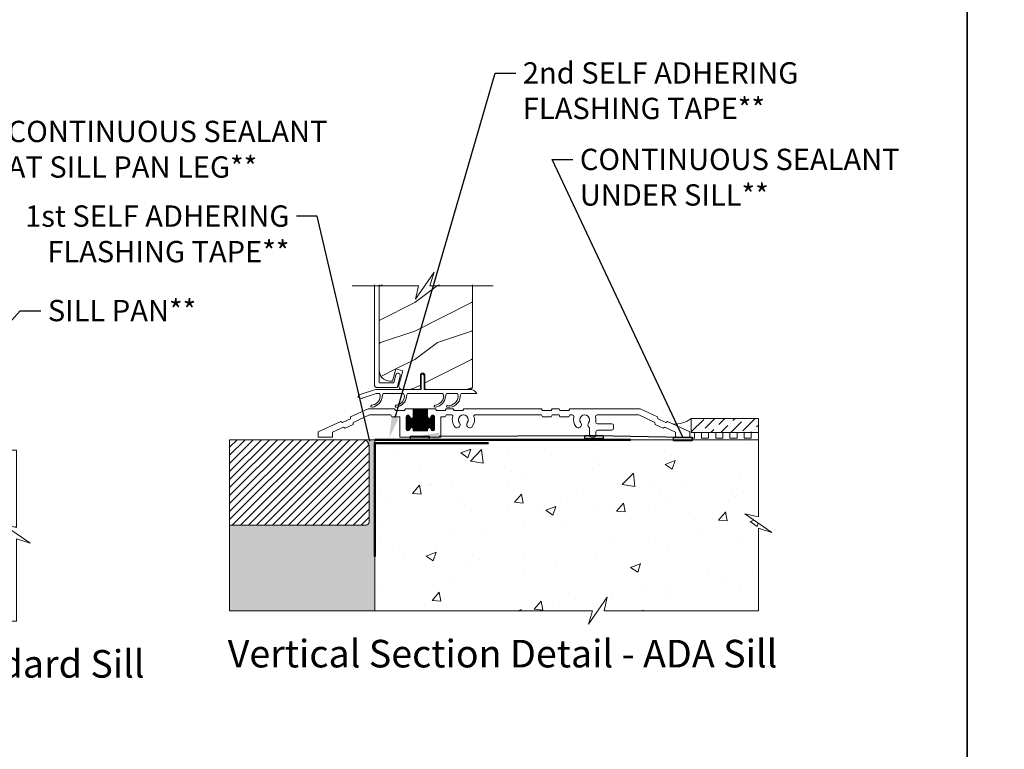
# Model space of a CAD drawing. Extents: x -34 to 272, y 0 to 44.
# Drawn here: x 85 to 103, y 13 to 26 of the extents above; entities that cross this region are included whole.
import ezdxf
from ezdxf import colors
from ezdxf.entities.mleader import LeaderData, LeaderLine
from ezdxf.enums import TextEntityAlignment as Align
from ezdxf.math import Vec2, Vec3

# ---------------------------------------------------------------- set-up
doc = ezdxf.new("R2010")
doc.units = 0
doc.header["$LTSCALE"] = 2
doc.header["$MEASUREMENT"] = 0
doc.linetypes.add('DASHED', pattern=[0.414474, 0.276316, -0.138158])
doc.layers.get('0').update_dxf_attribs({"linetype": 'CONTINUOUS'})
doc.layers.add('Notes', color=7, linetype='CONTINUOUS')
doc.layers.add('Unit', color=7, linetype='CONTINUOUS', lineweight=13)
doc.layers.add('Wall', color=7, linetype='CONTINUOUS', lineweight=13)
doc.styles.add('ARIAL', font='arial.ttf')
doc.styles.get("Standard").update_dxf_attribs({"font": 'arial.ttf'})

# ---------------------------------------------------------------- blocks, each defined once
blk = doc.blocks.new('A$C0ED64D6E')
at = {"layer": 'Unit'}
h = blk.add_hatch(dxfattribs=at)
h.set_pattern_fill('WOOD2', color=256, style=0)
h.set_pattern_definition([(216.8699, (-106.31264, 22.98057), (2.9999999, 2.00000012), [0.5, -4.5]), (206.5651, (-105.71264, 22.68057), (-0.9999992, -1.0000013), [1.118034, -1.118034]), (198.4349, (-105.71264, 22.18057), (-2.0000004, -0.9999984), [0.632456, -2.529822])])
h.paths.add_polyline_path([(1.07, 1.173), (1.074, 1.137), (1.085, 1.102), (1.102, 1.069), (1.125, 1.041), (1.154, 1.017), (1.186, 1), (1.221, 0.989), (1.258, 0.986), (1.306, 0.986), (1.363, 1.2), (1.484, 1.167), (1.417, 0.915), (1.414, 0.901), (1.416, 0.886), (1.42, 0.873), (1.427, 0.86), (1.437, 0.85), (1.449, 0.842), (1.463, 0.838), (1.477, 0.836), (1.763, 0.836, 0.414214), (1.795, 0.867), (1.795, 1.086, -1), (1.874, 1.086), (1.874, 0.867, 0.414214), (1.905, 0.836), (2.658, 0.836), (2.674, 0.841), (2.684, 0.847), (2.694, 0.854), (2.702, 0.864), (2.708, 0.875), (2.711, 0.887), (2.712, 0.899), (2.712, 2.677), (1.962, 2.677), (2.036, 2.916), (1.708, 2.438), (1.762, 2.677), (1.07, 2.677)])
for p, q in [((0.99, 2.677), (0.99, 0.908)), ((1.07, 0.966), (1.07, 2.677)), ((1.362, 1.096), (1.329, 0.963)), ((1.369, 1.11), (1.362, 1.096)), ((1.381, 1.12), (1.369, 1.11)), ((1.395, 1.125), (1.381, 1.12)), ((1.391, 0.884), (1.44, 1.076)), ((1.411, 1.125), (1.395, 1.125)), ((1.425, 1.118), (1.411, 1.125)), ((1.435, 1.106), (1.425, 1.118)), ((1.441, 1.092), (1.435, 1.106)), ((1.44, 1.076), (1.441, 1.092)), ((1.809, 0.846), (1.809, 1.086)), ((1.859, 1.086), (1.859, 0.846)), ((0.99, 0.908), (0.991, 0.902)), ((0.991, 0.902), (0.993, 0.896)), ((0.993, 0.896), (0.996, 0.89)), ((0.996, 0.89), (1, 0.885)), ((1, 0.885), (1.005, 0.881)), ((1.005, 0.881), (1.01, 0.878)), ((1.01, 0.878), (1.016, 0.877)), ((1.016, 0.877), (1.022, 0.876)), ((1.022, 0.876), (1.381, 0.876)), ((1.071, 0.964), (1.07, 0.966)), ((1.071, 0.962), (1.071, 0.964)), ((1.072, 0.96), (1.071, 0.962)), ((1.073, 0.959), (1.072, 0.96)), ((1.075, 0.958), (1.073, 0.959)), ((1.077, 0.957), (1.075, 0.958)), ((1.078, 0.956), (1.077, 0.957)), ((1.08, 0.956), (1.078, 0.956)), ((1.319, 0.956), (1.08, 0.956)), ((1.321, 0.956), (1.319, 0.956)), ((1.322, 0.956), (1.321, 0.956)), ((1.324, 0.957), (1.322, 0.956)), ((1.325, 0.958), (1.324, 0.957)), ((1.326, 0.959), (1.325, 0.958)), ((1.327, 0.96), (1.326, 0.959)), ((1.328, 0.962), (1.327, 0.96)), ((1.329, 0.963), (1.328, 0.962)), ((1.381, 0.876), (1.383, 0.876)), ((1.383, 0.876), (1.384, 0.877)), ((1.384, 0.877), (1.386, 0.877)), ((1.386, 0.877), (1.387, 0.878)), ((1.387, 0.878), (1.389, 0.879)), ((1.389, 0.879), (1.39, 0.881)), ((1.39, 0.882), (1.391, 0.884)), ((1.39, 0.881), (1.39, 0.882)), ((0.697, 0.702), (0.764, 0.678)), ((0.738, 0.749), (1.006, 0.836)), ((1.018, 0.766), (0.771, 0.686)), ((1.006, 0.836), (1.799, 0.836)), ((1.072, 0.766), (1.018, 0.766)), ((1.497, 0.766), (1.142, 0.766)), ((2.186, 0.766), (1.567, 0.766)), ((1.869, 0.836), (2.693, 0.836)), ((1.92, 0.836), (2.693, 0.836)), ((2.443, 0.766), (2.256, 0.766)), ((2.786, 0.766), (2.513, 0.766)), ((0.569, 0.357), (0.566, 0.323)), ((0.875, 0.5), (0.569, 0.357)), ((0.615, 0.257), (0.899, 0.39)), ((1.341, 0.5), (0.875, 0.5)), ((0.899, 0.39), (1.277, 0.39)), ((1.277, 0.39), (1.294, 0.36)), ((1.294, 0.36), (1.435, 0.36)), ((1.358, 0.47), (1.341, 0.5)), ((1.514, 0.47), (1.358, 0.47)), ((1.435, 0.36), (1.435, 0)), ((1.531, 0.5), (1.514, 0.47)), ((1.67, 0.5), (1.531, 0.5)), ((1.545, 0.142), (1.545, 0.357)), ((1.545, 0.355), (1.61, 0.355)), ((1.546, 0.365), (1.609, 0.365)), ((1.549, 0.126), (1.549, 0.374)), ((1.55, 0.375), (1.605, 0.375)), ((1.559, 0.116), (1.559, 0.384)), ((1.56, 0.385), (1.595, 0.385)), ((1.569, 0.111), (1.569, 0.389)), ((1.579, 0.11), (1.579, 0.39)), ((1.589, 0.112), (1.589, 0.388)), ((1.599, 0.118), (1.599, 0.382)), ((1.609, 0.136), (1.609, 0.364)), ((1.61, 0.361), (1.61, 0.36)), ((1.669, 0.146), (1.669, 0.354)), ((1.92, 0.5), (1.67, 0.5)), ((1.67, 0.36), (1.67, 0.5)), ((1.67, 0.495), (1.92, 0.495)), ((1.67, 0.485), (1.92, 0.485)), ((1.67, 0.475), (1.92, 0.475)), ((1.67, 0.465), (1.92, 0.465)), ((1.67, 0.455), (1.92, 0.455)), ((1.67, 0.445), (1.92, 0.445)), ((1.67, 0.435), (1.92, 0.435)), ((1.67, 0.425), (1.92, 0.425)), ((1.67, 0.415), (1.92, 0.415)), ((1.67, 0.405), (1.92, 0.405)), ((1.67, 0.395), (1.92, 0.395)), ((1.67, 0.385), (1.92, 0.385)), ((1.67, 0.375), (1.92, 0.375)), ((1.67, 0.365), (1.92, 0.365)), ((1.67, 0.355), (1.92, 0.355)), ((1.679, 0.11), (1.679, 0.5)), ((1.689, 0.11), (1.689, 0.5)), ((1.699, 0.11), (1.699, 0.5)), ((1.709, 0.11), (1.709, 0.5)), ((1.719, 0.11), (1.719, 0.5)), ((1.729, 0.11), (1.729, 0.5)), ((1.739, 0.11), (1.739, 0.5)), ((1.749, 0.11), (1.749, 0.5)), ((1.759, 0.11), (1.759, 0.5)), ((1.769, 0.11), (1.769, 0.5)), ((1.779, 0.11), (1.779, 0.5)), ((1.789, 0.11), (1.789, 0.5)), ((1.799, 0.11), (1.799, 0.5)), ((1.809, 0.11), (1.809, 0.5)), ((1.819, 0.11), (1.819, 0.5)), ((1.829, 0.11), (1.829, 0.5)), ((1.839, 0.11), (1.839, 0.5)), ((1.849, 0.11), (1.849, 0.5)), ((1.859, 0.11), (1.859, 0.5)), ((1.869, 0.11), (1.869, 0.5)), ((1.879, 0.11), (1.879, 0.5)), ((1.889, 0.11), (1.889, 0.5)), ((1.899, 0.11), (1.899, 0.5)), ((1.909, 0.11), (1.909, 0.5)), ((1.919, 0.11), (1.919, 0.5)), ((2.059, 0.5), (1.92, 0.5)), ((1.92, 0.5), (1.92, 0.36)), ((1.979, 0.146), (1.979, 0.354)), ((1.98, 0.36), (1.98, 0.361)), ((1.98, 0.355), (2.045, 0.355)), ((1.981, 0.365), (2.044, 0.365)), ((1.985, 0.375), (2.04, 0.375)), ((1.989, 0.12), (1.989, 0.38)), ((1.995, 0.385), (2.03, 0.385)), ((1.999, 0.113), (1.999, 0.387)), ((2.009, 0.11), (2.009, 0.39)), ((2.019, 0.111), (2.019, 0.389)), ((2.029, 0.115), (2.029, 0.385)), ((2.039, 0.124), (2.039, 0.376)), ((2.045, 0.357), (2.045, 0.142)), ((2.076, 0.47), (2.059, 0.5)), ((2.232, 0.47), (2.076, 0.47)), ((2.155, 0), (2.155, 0.36)), ((2.155, 0.36), (2.232, 0.36)), ((2.249, 0.5), (2.232, 0.47)), ((2.232, 0.36), (2.249, 0.39)), ((2.369, 0.5), (2.249, 0.5)), ((2.249, 0.39), (2.35, 0.39)), ((2.386, 0.47), (2.369, 0.5)), ((2.542, 0.47), (2.386, 0.47)), ((2.559, 0.5), (2.542, 0.47)), ((3.921, 0.5), (2.559, 0.5)), ((2.75, 0.39), (3.921, 0.39)), ((3.938, 0.47), (3.921, 0.5)), ((3.921, 0.39), (3.938, 0.36)), ((4.094, 0.47), (3.938, 0.47)), ((3.938, 0.36), (4.094, 0.36)), ((4.111, 0.5), (4.094, 0.47)), ((4.094, 0.36), (4.111, 0.39)), ((4.231, 0.5), (4.111, 0.5)), ((4.111, 0.39), (4.231, 0.39)), ((4.248, 0.47), (4.231, 0.5)), ((4.231, 0.39), (4.248, 0.36)), ((4.404, 0.47), (4.248, 0.47)), ((4.248, 0.36), (4.404, 0.36)), ((4.421, 0.5), (4.404, 0.47)), ((4.404, 0.36), (4.421, 0.39)), ((5.656, 0.5), (4.421, 0.5)), ((4.421, 0.39), (4.462, 0.39)), ((4.903, 0.39), (5.632, 0.39)), ((5.632, 0.39), (5.916, 0.257)), ((5.962, 0.357), (5.656, 0.5)), ((5.965, 0.323), (5.962, 0.357)), ((0.396, 0.277), (0, 0.092)), ((0.25, 0.087), (0.443, 0.177)), ((0.425, 0.257), (0.396, 0.277)), ((0.566, 0.323), (0.425, 0.257)), ((0.443, 0.177), (0.471, 0.157)), ((0.471, 0.157), (0.612, 0.223)), ((0.612, 0.223), (0.615, 0.257)), ((1.545, 0.345), (1.614, 0.345)), ((1.545, 0.335), (1.624, 0.335)), ((1.545, 0.325), (2.045, 0.325)), ((1.545, 0.315), (2.045, 0.315)), ((1.545, 0.305), (2.045, 0.305)), ((1.545, 0.295), (2.045, 0.295)), ((1.545, 0.285), (2.045, 0.285)), ((1.545, 0.275), (2.045, 0.275)), ((1.545, 0.265), (2.045, 0.265)), ((1.545, 0.255), (2.045, 0.255)), ((1.545, 0.245), (2.045, 0.245)), ((1.545, 0.235), (2.045, 0.235)), ((1.545, 0.225), (2.045, 0.225)), ((1.545, 0.215), (2.045, 0.215)), ((1.545, 0.205), (2.045, 0.205)), ((1.545, 0.195), (2.045, 0.195)), ((1.545, 0.185), (2.045, 0.185)), ((1.545, 0.175), (2.045, 0.175)), ((1.619, 0.162), (1.619, 0.338)), ((1.629, 0.168), (1.629, 0.332)), ((1.639, 0.17), (1.639, 0.33)), ((1.649, 0.169), (1.649, 0.331)), ((1.656, 0.335), (1.934, 0.335)), ((1.659, 0.163), (1.659, 0.337)), ((1.666, 0.345), (1.924, 0.345)), ((1.929, 0.162), (1.929, 0.338)), ((1.939, 0.168), (1.939, 0.332)), ((1.949, 0.17), (1.949, 0.33)), ((1.959, 0.169), (1.959, 0.331)), ((1.966, 0.335), (2.045, 0.335)), ((1.969, 0.163), (1.969, 0.337)), ((1.976, 0.345), (2.045, 0.345)), ((5.16, 0.235), (4.906, 0.235)), ((5.191, 0.156), (5.191, 0.204)), ((5.916, 0.257), (5.919, 0.223)), ((5.919, 0.223), (6.06, 0.157)), ((6.106, 0.257), (5.965, 0.323)), ((6.06, 0.157), (6.088, 0.177)), ((6.088, 0.177), (6.281, 0.087)), ((6.135, 0.277), (6.106, 0.257)), ((6.531, 0.092), (6.135, 0.277)), ((0, 0.092), (0, 0)), ((0.25, 0), (0.25, 0.087)), ((1.545, 0.165), (1.623, 0.165)), ((1.545, 0.155), (1.614, 0.155)), ((1.545, 0.145), (1.61, 0.145)), ((1.546, 0.135), (1.609, 0.135)), ((1.55, 0.125), (1.605, 0.125)), ((1.561, 0.115), (1.594, 0.115)), ((1.61, 0.14), (1.61, 0.139)), ((1.657, 0.165), (1.933, 0.165)), ((1.666, 0.155), (1.924, 0.155)), ((1.67, 0.145), (1.92, 0.145)), ((1.67, 0.11), (1.67, 0.14)), ((1.67, 0.135), (1.92, 0.135)), ((1.67, 0.125), (1.92, 0.125)), ((1.67, 0.115), (1.92, 0.115)), ((1.92, 0.11), (1.67, 0.11)), ((1.92, 0.14), (1.92, 0.11)), ((1.967, 0.165), (2.045, 0.165)), ((1.976, 0.155), (2.045, 0.155)), ((1.98, 0.145), (2.045, 0.145)), ((1.98, 0.139), (1.98, 0.14)), ((1.981, 0.135), (2.044, 0.135)), ((1.985, 0.125), (2.04, 0.125)), ((1.996, 0.115), (2.029, 0.115)), ((4.768, 0.155), (4.768, 0.031)), ((4.878, 0.031), (4.878, 0.094)), ((4.91, 0.125), (5.16, 0.125)), ((6.281, 0.087), (6.281, 0)), ((6.531, 0), (6.531, 0.092)), ((0, 0), (0.25, 0)), ((1.435, 0), (2.155, 0)), ((4.8, 0), (4.847, 0)), ((6.281, 0), (6.531, 0))]:
    blk.add_line(p, q, dxfattribs=at)
for points in [[(0.594, 2.662), (1.762, 2.662), (1.708, 2.424), (2.036, 2.901), (1.962, 2.662), (3.076, 2.662)], [(1.07, 2.677), (1.07, 1.173), (1.074, 1.137), (1.085, 1.102), (1.102, 1.069), (1.125, 1.041), (1.154, 1.017), (1.186, 1), (1.221, 0.989), (1.258, 0.986), (1.306, 0.986), (1.363, 1.2), (1.484, 1.167), (1.417, 0.915), (1.414, 0.901), (1.416, 0.886), (1.42, 0.873), (1.427, 0.86), (1.437, 0.85), (1.449, 0.842), (1.463, 0.838), (1.477, 0.836), (1.763, 0.836)]]:
    blk.add_lwpolyline(points, dxfattribs=at)
blk.add_lwpolyline([(1.763, 0.836, 0.414214), (1.795, 0.867), (1.795, 1.086, -1), (1.874, 1.086), (1.874, 0.867, 0.414214), (1.905, 0.836), (2.658, 0.836), (2.674, 0.841), (2.684, 0.847), (2.694, 0.854), (2.702, 0.864), (2.708, 0.875), (2.711, 0.887), (2.712, 0.899), (2.712, 2.677)], format="xyb", dxfattribs=at)
for centre, radius, start, end in [((1.834, 1.086), 0.025, 360, 180), ((0.756, 0.692), 0.06, 108, 170), ((0.92, 0.731), 0.171, 275.9283, 353.978), ((0.92, 0.731), 0.205, 277.6511, 354.7054), ((1, 0.713), 0.09, 0, 36.3361), ((1.215, 0.713), 0.09, 143.6639, 180), ((1.345, 0.731), 0.171, 275.9283, 353.978), ((1.345, 0.731), 0.205, 277.6511, 354.7054), ((1.425, 0.713), 0.09, 0, 36.3361), ((1.64, 0.713), 0.09, 143.6639, 179.3348), ((1.799, 0.846), 0.01, 270, 360), ((1.869, 0.846), 0.01, 180, 270), ((2.034, 0.732), 0.171, 275.9283, 353.978), ((2.034, 0.732), 0.205, 277.6511, 354.7054), ((2.113, 0.713), 0.09, 0, 36.3361), ((2.328, 0.713), 0.09, 143.6639, 179.7245), ((2.295, 0.725), 0.166, 261.9799, 356.0195), ((2.296, 0.725), 0.2, 263.7265, 356.6078), ((2.37, 0.713), 0.09, 0, 36.3361), ((2.585, 0.713), 0.09, 143.6639, 179.3416), ((2.675, 0.715), 0.122, 24.577, 81.3321), ((0.774, 0.676), 0.01, 108, 170), ((0.943, 0.544), 0.0175, 106.6878, 287.3773), ((1.368, 0.544), 0.0175, 106.6878, 287.3773), ((2.056, 0.545), 0.0175, 106.6878, 287.3773), ((2.273, 0.543), 0.0175, 93.3715, 272.3761), ((1.577, 0.357), 0.0325, 5.8893, 180), ((1.64, 0.36), 0.03, 180, 0), ((1.95, 0.36), 0.03, 180, 0), ((2.012, 0.357), 0.0325, 360, 174.1107), ((2.35, 0.374), 0.016, 340.7198, 90), ((2.55, 0.304), 0.196, 160.7198, 217.0173), ((2.55, 0.304), 0.086, 322.9827, 217.0173), ((2.55, 0.304), 0.196, 322.9827, 19.2802), ((2.75, 0.374), 0.016, 90, 199.2802), ((4.462, 0.359), 0.0313, 346.0501, 90), ((4.682, 0.304), 0.196, 166.0501, 217.0173), ((4.682, 0.304), 0.086, 322.9827, 217.0173), ((4.903, 0.359), 0.0313, 90, 193.9499), ((4.682, 0.304), 0.196, 350.4466, 13.9499), ((2.437, 0.219), 0.055, 217.0173, 37.0173), ((2.663, 0.219), 0.055, 142.9827, 322.9827), ((4.57, 0.219), 0.055, 217.0173, 37.0173), ((4.795, 0.219), 0.055, 142.9827, 227.7741), ((4.737, 0.155), 0.0313, 360, 47.7741), ((4.906, 0.266), 0.0313, 170.4466, 270), ((5.16, 0.204), 0.0312, 0, 90), ((1.577, 0.142), 0.0325, 180, 354.1107), ((1.64, 0.14), 0.03, 0, 180), ((1.95, 0.14), 0.03, 0, 180), ((2.012, 0.142), 0.0325, 185.8893, 0), ((4.8, 0.031), 0.0312, 180, 270), ((4.847, 0.031), 0.0313, 270, 360), ((4.91, 0.094), 0.0312, 90, 180), ((5.16, 0.156), 0.0312, 270, 0)]:
    blk.add_arc(centre, radius, start, end, dxfattribs=at)

msp = doc.modelspace()

# ---------------------------------------------------------------- hatches: boundary and pattern name
h = msp.add_hatch(color=256)
h.dxf.hatch_style = 1
h.paths.add_polyline_path([(95.27805, 18.34761), (95.60369, 18.34761), (95.60369, 18.28571), (95.27805, 18.28571)])
h = msp.add_hatch(color=256)
h.dxf.hatch_style = 1
h.paths.add_polyline_path([(92.21624, 18.33444), (92.54187, 18.33444), (92.54187, 18.27254), (92.21624, 18.27254)])
h = msp.add_hatch(color=256)
h.dxf.hatch_style = 1
h.paths.add_polyline_path([(96.83705, 18.31636), (97.16268, 18.31636), (97.16268, 18.25446), (96.83705, 18.25446)])
at = {"layer": 'Wall'}
h = msp.add_hatch(dxfattribs=at)
h.set_pattern_fill('ANSI36', color=256)
h.set_pattern_definition([(45, (80.48838, 1.04007), (0.06629126, 0.24306796), [0.3125, -0.0625, 0, -0.0625])])
h.paths.add_polyline_path([(98.32911, 18.39678), (98.32911, 18.64678), (97.14972, 18.64678), (97.14972, 18.39678)])
h = msp.add_hatch(dxfattribs=at)
h.set_pattern_fill('AR-SAND', color=256, scale=0.05)
h.set_pattern_definition([(37.5, (75.44868, -0.115266), (-0.00314967, 0.0963412), [0, -0.076, 0, -0.085, 0, -0.08125]), (7.5, (75.44868, -0.11527), (0.08848884, 0.1411073), [0, -0.041, 0, -0.0685, 0, -0.02625]), (327.5, (75.38718, -0.115266), (0.1557071, 0.00028295), [0, -0.025, 0, -0.09, 0, -0.1175]), (317.5, (75.38718, -0.11527), (0.1503063, 0.0438838), [0, -0.0125, 0, -0.059, 0, -0.0675])])
h.paths.add_polyline_path([(91.58571, 18.27178), (91.48571, 18.27178), (91.48571, 16.77178), (89.03589, 16.77178), (89.03589, 15.26536), (91.58571, 15.26536)])
h = msp.add_hatch(dxfattribs=at)
h.set_pattern_fill('ANSI31', color=256, scale=0.8)
h.set_pattern_definition([(45, (75.44868, -0.11527), (-0.07071068, 0.07071068), [])])
h.paths.add_polyline_path([(89.03589, 16.77178), (91.43571, 16.77178, 0.41421356), (91.48571, 16.82178), (91.48571, 18.17178, 0.41421356), (91.38571, 18.27178), (89.03589, 18.27178)])
h = msp.add_hatch(dxfattribs=at)
h.set_pattern_fill('AR-CONC', color=256, scale=0.25)
h.set_pattern_definition([(50, (79.5793, -0.0665), (1.79315, -0.15688), [0.1875, -2.0625]), (355, (79.5793, -0.0665), (-0.34688, 1.88048), [0.15, -1.65]), (100.4514, (79.7287, -0.0795), (1.44627, 1.7236), [0.15935, -1.75286]), (46.184, (79.5793, 0.4335), (2.6681, -0.4138), [0.28125, -3.09375]), (96.636, (79.8016, 0.399), (2.33665, 2.4353), [0.23903, -2.62928]), (351.184, (79.5793, 0.4335), (2.33665, 2.4353), [0.225, -2.475]), (21, (79.8293, 0.3085), (1.49227, -1.00655), [0.1875, -2.0625]), (326, (79.8293, 0.3085), (0.60829, 1.81288), [0.15, -1.65]), (71.4514, (79.9536, 0.2247), (2.10056, 0.80633), [0.15935, -1.75286]), (37.5, (79.5793, -0.0665), (0.0304, 0.832235), [0, -1.63, 0, -1.675, 0, -1.65625]), (7.5, (79.5793, -0.0665), (0.657674, 0.98603), [0, -0.955, 0, -1.5925, 0, -0.63125]), (327.5, (79.0218, -0.0665), (1.334556, -0.056387), [0, -0.625, 0, -1.95, 0, -2.5875]), (317.5, (78.7718, -0.0665), (1.457965, 0.25026), [0, -0.8125, 0, -1.295, 0, -1.8375])])
h.paths.add_polyline_path([(95.41563, 15.26536), (95.34144, 15.02677), (95.66985, 15.50394), (95.61563, 15.26536), (98.32911, 15.26536), (98.32911, 16.71468), (98.56769, 16.64048), (98.09052, 16.96889), (98.32911, 16.91468), (98.32911, 18.27178), (91.58571, 18.27178), (91.58571, 15.26536)])
h = msp.add_hatch(dxfattribs=at)
h.set_pattern_fill('AR-CONC', color=256, scale=0.25)
h.set_pattern_definition([(50, (67.1706, -0.2525), (1.79315, -0.15688), [0.1875, -2.0625]), (355, (67.1706, -0.2525), (-0.34688, 1.88048), [0.15, -1.65]), (100.4514, (67.32, -0.2656), (1.44627, 1.7236), [0.15935, -1.75286]), (46.184, (67.1706, 0.2475), (2.6681, -0.4138), [0.28125, -3.09375]), (96.636, (67.393, 0.213), (2.33665, 2.4353), [0.23903, -2.62928]), (351.184, (67.1706, 0.2475), (2.33665, 2.4353), [0.225, -2.475]), (21, (67.4206, 0.1225), (1.49227, -1.00655), [0.1875, -2.0625]), (326, (67.4206, 0.1225), (0.60829, 1.81288), [0.15, -1.65]), (71.4514, (67.5449, 0.0386), (2.10056, 0.80633), [0.15935, -1.75286]), (37.5, (67.17055, -0.25255), (0.0304, 0.832235), [0, -1.63, 0, -1.675, 0, -1.65625]), (7.5, (67.17055, -0.25255), (0.657674, 0.98603), [0, -0.955, 0, -1.5925, 0, -0.63125]), (327.5, (66.61305, -0.25255), (1.334556, -0.056387), [0, -0.625, 0, -1.95, 0, -2.5875]), (317.5, (66.363, -0.2525), (1.457965, 0.25026), [0, -0.8125, 0, -1.295, 0, -1.8375])])
h.paths.add_polyline_path([(83.0069, 15.07928), (82.93271, 14.84069), (83.26112, 15.31786), (83.20691, 15.07928), (85.29089, 15.07928), (85.29089, 16.5286), (85.52948, 16.45441), (85.0523, 16.78282), (85.29089, 16.7286), (85.29089, 18.0857), (79.17698, 18.0857), (79.17698, 15.07928)])

# ---------------------------------------------------------------- linework, layer by layer
for points in [[(68.00001, 44.00001), (68.00001, 0), (102.00002, 0), (102.00002, 44.00001)], [(102.00002, 44.00001), (102.00002, 0), (136.00003, 0), (136.00003, 44.00001)], [(95.27805, 18.34761), (95.60369, 18.34761), (95.60369, 18.28571), (95.27805, 18.28571)], [(92.21624, 18.33444), (92.54187, 18.33444), (92.54187, 18.27254), (92.21624, 18.27254)], [(96.83705, 18.31636), (97.16268, 18.31636), (97.16268, 18.25446), (96.83705, 18.25446)]]:
    msp.add_lwpolyline(points, close=True)
at = {"linetype": 'DASHED', "const_width": 0.04}
for points in [[(91.58571, 18.26816), (96.08571, 18.26816)], [(91.58571, 16.21317), (91.58571, 18.21317), (93.58571, 18.21317)]]:
    msp.add_lwpolyline(points, dxfattribs=at)
at = {"layer": 'Wall'}
msp.add_line((91.38571, 18.27178), (91.58571, 18.27178), dxfattribs=at)
for points in [[(98.32911, 18.39678), (98.32911, 18.64678), (97.14972, 18.64678), (97.14972, 18.39678), (98.32911, 18.39678)], [(98.32911, 18.27178), (98.32911, 18.39678), (98.20411, 18.39678), (98.20411, 18.29678), (98.07911, 18.29678), (98.07911, 18.39678), (97.95411, 18.39678), (97.95411, 18.29678), (97.82911, 18.29678), (97.82911, 18.39678), (97.70411, 18.39678), (97.70411, 18.29678), (97.57911, 18.29678), (97.57911, 18.39678), (97.45411, 18.39678), (97.45411, 18.29678), (97.32911, 18.29678), (97.32911, 18.39678), (97.20411, 18.39678), (97.20411, 18.29678), (97.15617, 18.29678)], [(91.58571, 15.26536), (89.03589, 15.26536), (89.03589, 16.77178)]]:
    msp.add_lwpolyline(points, dxfattribs=at)
msp.add_lwpolyline([(89.03589, 16.77178), (89.03589, 18.27178), (91.38571, 18.27178, -0.41421356), (91.48571, 18.17178), (91.48571, 16.82178, -0.41421356), (91.43571, 16.77178)], format="xyb", close=True, dxfattribs=at)
for points in [[(98.56769, 16.64048), (98.32911, 16.71468), (98.32911, 15.26536), (95.61563, 15.26536), (95.66985, 15.50394), (95.34144, 15.02677), (95.41563, 15.26536), (91.58571, 15.26536), (91.58571, 18.27178), (98.32911, 18.27178), (98.32911, 16.91468), (98.09052, 16.96889)], [(85.52948, 16.45441), (85.29089, 16.5286), (85.29089, 15.07928), (83.20691, 15.07928), (83.26112, 15.31786), (82.93271, 14.84069), (83.0069, 15.07928), (79.17698, 15.07928), (79.17698, 18.0857), (85.29089, 18.0857), (85.29089, 16.7286), (85.0523, 16.78282)]]:
    msp.add_lwpolyline(points, close=True, dxfattribs=at)
msp.add_arc((96.85746, 19.02661), 0.47926, 266.040591, 307.576913, dxfattribs=at)

# ---------------------------------------------------------------- block references
at = {"layer": 'Unit'}
msp.add_blockref('A$C0ED64D6E', (90.59387, 18.31636), dxfattribs=at)

# ---------------------------------------------------------------- texts
at = {"style": 'ARIAL'}
for s, p in [('Vertical Section Detail - ADA Sill', (98.66228, 14.2679)), ('Vertical Section Detail - Standard Sill', (87.54033, 14.08801))]:
    msp.add_text(s, height=0.4848486, dxfattribs=at).set_placement(p, align=Align.RIGHT)

# ---------------------------------------------------------------- leaders
at = {"layer": 'Notes'}
ml = msp.add_multileader_mtext('Standard', dxfattribs=at)
ml.set_content('2nd SELF ADHERING\\PFLASHING TAPE**', color=256)
ml.set_leader_properties()
ml.build(insert=Vec2(0, 0))
ml.multileader.update_dxf_attribs({"dogleg_length": 0.36, "arrow_head_size": 0.375})
ctx = ml.context
ctx.base_point, ctx.char_height, ctx.arrow_head_size, ctx.landing_gap_size, ctx.plane_origin = Vec3(94.06372, 24.71756), 0.375, 0.375, 0.125, Vec3(93.82812, 21.23014)
notes = []
notes.append((ctx, [(0, (1, 1, 0), (93.70372, 24.71756), (1, 0), 0.36, [(0, [(91.83992, 18.30361)], 0, [])])]))
ctx.mtext.insert, ctx.mtext.flow_direction = Vec3(94.18872, 24.90826), 5
ml = msp.add_multileader_mtext('Standard', dxfattribs=at)
ml.set_content('CONTINUOUS SEALANT\\PAT SILL PAN LEG**', color=256)
ml.set_leader_properties()
ml.build(insert=Vec2(0, 0))
ml.multileader.update_dxf_attribs({"dogleg_length": 0.36, "arrow_head_size": 0.375})
ctx = ml.context
ctx.base_point, ctx.char_height, ctx.arrow_head_size, ctx.landing_gap_size, ctx.plane_origin = Vec3(85.00986, 23.68803), 0.375, 0.375, 0.125, Vec3(85.2264, 21.13885)
notes.append((ctx, [(1, (1, 1, 0), (84.64986, 23.68803), (1, 0), 0.36, [(0, [(83.12068, 18.43635)], 0, [])])]))
ctx.mtext.insert, ctx.mtext.flow_direction = Vec3(85.13486, 23.87873), 5
ml = msp.add_multileader_mtext('Standard', dxfattribs=at)
ml.set_content('CONTINUOUS SEALANT\\PUNDER SILL**', color=256)
ml.set_leader_properties()
ml.build(insert=Vec2(0, 0))
ml.multileader.update_dxf_attribs({"dogleg_length": 0.36, "arrow_head_size": 0.375})
ctx = ml.context
ctx.base_point, ctx.char_height, ctx.arrow_head_size, ctx.landing_gap_size, ctx.plane_origin = Vec3(95.06573, 23.19676), 0.375, 0.375, 0.125, Vec3(94.30001, 21.65777)
notes.append((ctx, [(1, (1, 1, 0), (94.70573, 23.19676), (1, 0), 0.36, [(2, [(92.34545, 18.33444), (95.47212, 18.34761), (96.99987, 18.31636)], 0, [])])]))
ctx.mtext.insert, ctx.mtext.flow_direction = Vec3(95.19073, 23.38746), 5
ml = msp.add_multileader_mtext('Standard', dxfattribs=at)
ml.set_content('1st SELF ADHERING\\PFLASHING TAPE**', color=256)
ml.set_leader_properties()
ml.build(insert=Vec2(0, 0))
ml.multileader.update_dxf_attribs({"dogleg_length": 0.36, "arrow_head_size": 0.375})
ctx = ml.context
ctx.base_point, ctx.char_height, ctx.arrow_head_size, ctx.landing_gap_size, ctx.plane_origin = Vec3(84.98595, 22.20051), 0.375, 0.375, 0.125, Vec3(93.05351, 19.70132)
ctx.text_align_type = 2
notes.append((ctx, [(1, (1, 1, 0), (90.57148, 22.20051), (-1, 0), 0.36, [(0, [(91.58571, 17.881)], 0, [])])]))
ctx.mtext.insert, ctx.mtext.alignment, ctx.mtext.flow_direction = Vec3(90.08648, 22.39121), 3, 5
ml = msp.add_multileader_mtext('Standard', dxfattribs=at)
ml.set_content('SILL PAN**', color=256)
ml.set_leader_properties()
ml.build(insert=Vec2(0, 0))
ml.multileader.update_dxf_attribs({"dogleg_length": 0.36, "arrow_head_size": 0.375})
ctx = ml.context
ctx.base_point, ctx.char_height, ctx.arrow_head_size, ctx.landing_gap_size, ctx.plane_origin = Vec3(85.71528, 20.53934), 0.375, 0.375, 0.125, Vec3(85.67821, 17.3334)
notes.append((ctx, [(0, (1, 1, 0), (85.35528, 20.53934), (1, 0), 0.36, [(0, [(83.23771, 18.17518)], 0, [])])]))
ctx.mtext.insert, ctx.mtext.width, ctx.mtext.flow_direction = Vec3(85.84028, 20.73004), 5.4802096, 5
for ctx, leaders in notes:
    for number, flags, end, landing, length, lines in leaders:
        leader = LeaderData()
        leader.index, (leader.has_last_leader_line, leader.has_dogleg_vector, leader.attachment_direction) = number, flags
        leader.last_leader_point, leader.dogleg_vector, leader.dogleg_length = Vec3(end), Vec3(landing), length
        for number, points, colour, breaks in lines:
            line = LeaderLine()
            line.index, line.vertices, line.color, line.breaks = number, Vec3.list(points), colors.encode_raw_color(colour), breaks
            leader.lines.append(line)
        ctx.leaders.append(leader)

doc.saveas('drawing.dxf')
